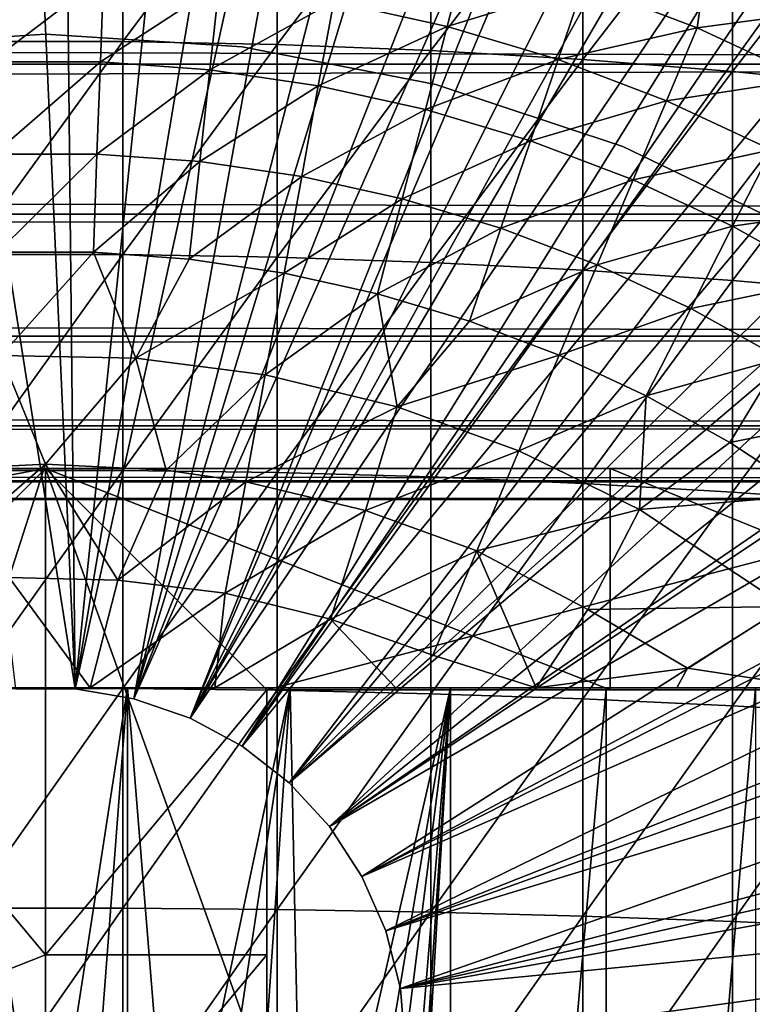
# Model space of a CAD drawing. Extents: x 0 to 598, y 0 to 1714.
# Drawn here: x 524 to 530, y 1612 to 1621 of the extents above; entities that cross this region are included whole.
import ezdxf

# ---------------------------------------------------------------- set-up
doc = ezdxf.new("R2010")
doc.units = 0
doc.header["$MEASUREMENT"] = 0

msp = doc.modelspace()

# ---------------------------------------------------------------- linework, layer by layer
for points in [[(522.050781, 1628.462036, 276.06369), (523.605408, 1628.594971, 276.06369), (524.234375, 1614.588989, 276.06369)], [(524.234375, 1614.588989, 276.06369), (523.605408, 1628.594971, 276.06369), (524.086426, 1628.598999, 276.06369)], [(524.234375, 1614.588989, 276.06369), (524.086426, 1628.598999, 276.06369), (525.673401, 1628.48999, 276.06369)], [(524.234375, 1614.588989, 276.06369), (523.697571, 1614.588989, 276.06369), (522.050781, 1628.462036, 276.06369)], [(525.673401, 1628.48999, 276.06369), (526.553528, 1628.345947, 276.06369), (524.234375, 1614.588989, 276.06369)], [(524.234375, 1614.588989, 276.06369), (526.553528, 1628.345947, 276.06369), (527.245972, 1628.189941, 276.06369)], [(524.234375, 1614.588989, 276.06369), (527.245972, 1628.189941, 276.06369), (524.763794, 1614.500977, 276.06369)], [(524.763794, 1614.500977, 276.06369), (527.245972, 1628.189941, 276.06369), (528.212524, 1627.906982, 276.06369)], [(524.763794, 1614.500977, 276.06369), (528.212524, 1627.906982, 276.06369), (528.798401, 1627.697021, 276.06369)], [(528.798401, 1627.697021, 276.06369), (529.808716, 1627.264038, 276.06369), (524.763794, 1614.500977, 276.06369)], [(524.763794, 1614.500977, 276.06369), (529.808716, 1627.264038, 276.06369), (530.322021, 1627.008057, 276.06369)], [(524.763794, 1614.500977, 276.06369), (530.322021, 1627.008057, 276.06369), (525.271484, 1614.32605, 276.06369)], [(525.271484, 1614.32605, 276.06369), (530.322021, 1627.008057, 276.06369), (530.580505, 1626.869995, 276.06369)], [(525.271484, 1614.32605, 276.06369), (530.580505, 1626.869995, 276.06369), (531.333496, 1626.428955, 276.06369)], [(531.333496, 1626.428955, 276.06369), (531.805176, 1626.123047, 276.06369), (525.271484, 1614.32605, 276.06369)], [(531.805176, 1626.123047, 276.06369), (532.066406, 1625.942993, 276.06369), (525.271484, 1614.32605, 276.06369)], [(525.271484, 1614.32605, 276.06369), (532.066406, 1625.942993, 276.06369), (532.77832, 1625.412964, 276.06369)], [(525.271484, 1614.32605, 276.06369), (532.77832, 1625.412964, 276.06369), (525.743591, 1614.071045, 276.06369)], [(525.743591, 1614.071045, 276.06369), (532.77832, 1625.412964, 276.06369), (533.234009, 1625.041992, 276.06369)], [(525.743591, 1614.071045, 276.06369), (533.234009, 1625.041992, 276.06369), (533.468079, 1624.840942, 276.06369)], [(534.134705, 1624.227051, 276.06369), (525.743591, 1614.071045, 276.06369), (533.468079, 1624.840942, 276.06369)], [(534.134705, 1624.227051, 276.06369), (526.167175, 1613.740967, 276.06369), (525.743591, 1614.071045, 276.06369)], [(534.591614, 1623.769043, 276.06369), (526.167175, 1613.740967, 276.06369), (534.134705, 1624.227051, 276.06369)], [(526.167175, 1613.740967, 276.06369), (534.591614, 1623.769043, 276.06369), (535.393921, 1622.881958, 276.06369)], [(535.393921, 1622.881958, 276.06369), (535.853882, 1622.319946, 276.06369), (526.167175, 1613.740967, 276.06369)], [(523.267212, 1622.331055, 362.269592), (523.267212, 1620.43396, 362.92981), (524.664795, 1622.331055, 362.269592)], [(524.664795, 1622.331055, 362.269592), (523.267212, 1620.43396, 362.92981), (524.664795, 1620.43396, 362.92981)], [(524.664795, 1622.331055, 362.269592), (524.664795, 1620.43396, 362.92981), (526.059692, 1622.300049, 362.186401)], [(526.059692, 1622.300049, 362.186401), (524.664795, 1620.43396, 362.92981), (526.059692, 1620.406982, 362.845306)], [(526.059692, 1622.300049, 362.186401), (526.059692, 1620.406982, 362.845306), (527.445984, 1622.238037, 362.020508)], [(527.445984, 1622.238037, 362.020508), (526.059692, 1620.406982, 362.845306), (527.445984, 1620.352051, 362.676788)], [(526.167175, 1613.740967, 276.06369), (535.853882, 1622.319946, 276.06369), (536.02771, 1622.097046, 276.06369)], [(527.445984, 1622.238037, 362.020508), (527.445984, 1620.352051, 362.676788), (528.818298, 1622.145996, 361.7724)], [(526.167175, 1613.740967, 276.06369), (536.02771, 1622.097046, 276.06369), (526.530701, 1613.345947, 276.06369)], [(526.530701, 1613.345947, 276.06369), (536.02771, 1622.097046, 276.06369), (536.547485, 1621.389038, 276.06369)], [(528.818298, 1622.145996, 361.7724), (527.445984, 1620.352051, 362.676788), (528.818298, 1620.270996, 362.424805)], [(528.818298, 1622.145996, 361.7724), (528.818298, 1620.270996, 362.424805), (530.171082, 1622.022949, 361.443207)], [(530.171082, 1622.022949, 361.443207), (528.818298, 1620.270996, 362.424805), (530.171082, 1620.162964, 362.090393)], [(530.171082, 1622.022949, 361.443207), (530.171082, 1620.162964, 362.090393), (531.498779, 1621.869995, 361.034088)], [(40.000011, 1621.800049, 337.537415), (557.866028, 1621.800049, 337.537415), (557.866028, 1620.229004, 338.637207)], [(40.000011, 1621.800049, 337.537415), (557.866028, 1620.229004, 338.637207), (40.000011, 1620.229004, 338.637207)], [(40.000011, 1620.229004, 355.490204), (557.866028, 1620.229004, 355.490204), (557.866028, 1621.800049, 356.589905)], [(40.000011, 1620.229004, 355.490204), (557.866028, 1621.800049, 356.589905), (40.000011, 1621.800049, 356.589905)], [(531.498779, 1621.869995, 361.034088), (530.171082, 1620.162964, 362.090393), (531.498779, 1620.029053, 361.674988)], [(526.530701, 1613.345947, 276.06369), (536.547485, 1621.389038, 276.06369), (537.08197, 1620.590942, 276.06369)], [(527.772522, 1621.260986, 336.499786), (527.592712, 1620.56897, 335.546295), (526.57019, 1620.795044, 335.546295)], [(528.825623, 1620.947021, 336.499786), (527.592712, 1620.56897, 335.546295), (527.772522, 1621.260986, 336.499786)], [(528.825623, 1620.947021, 336.499786), (529.949219, 1621.227417, 337.497314), (529.853088, 1620.557007, 336.499786)], [(529.853088, 1620.557007, 336.499786), (529.949219, 1621.227417, 337.497314), (531.065613, 1620.718262, 337.496765)], [(524.489624, 1621.022949, 335.546295), (523.470581, 1620.248047, 334.6409), (523.442383, 1621.022949, 335.546295)], [(524.489624, 1621.022949, 335.546295), (524.461487, 1620.248047, 334.6409), (523.470581, 1620.248047, 334.6409)], [(525.533997, 1620.947021, 335.546295), (524.461487, 1620.248047, 334.6409), (524.489624, 1621.022949, 335.546295)], [(525.533997, 1620.947021, 335.546295), (525.449829, 1620.176025, 334.6409), (524.461487, 1620.248047, 334.6409)], [(526.57019, 1620.795044, 335.546295), (525.449829, 1620.176025, 334.6409), (525.533997, 1620.947021, 335.546295)], [(528.825623, 1620.947021, 336.499786), (528.596008, 1620.269043, 335.546295), (527.592712, 1620.56897, 335.546295)], [(529.853088, 1620.557007, 336.499786), (528.596008, 1620.269043, 335.546295), (528.825623, 1620.947021, 336.499786)], [(526.57019, 1620.795044, 335.546295), (526.430298, 1620.032959, 334.6409), (525.449829, 1620.176025, 334.6409)], [(527.592712, 1620.56897, 335.546295), (526.430298, 1620.032959, 334.6409), (526.57019, 1620.795044, 335.546295)], [(529.853088, 1620.557007, 336.499786), (531.065613, 1620.718262, 337.496765), (530.849609, 1620.093018, 336.499786)], [(527.592712, 1620.56897, 335.546295), (527.397827, 1619.817993, 334.6409), (526.430298, 1620.032959, 334.6409)], [(537.08197, 1620.590942, 276.06369), (537.170898, 1620.449951, 276.06369), (526.530701, 1613.345947, 276.06369)], [(528.596008, 1620.269043, 335.546295), (527.397827, 1619.817993, 334.6409), (527.592712, 1620.56897, 335.546295)], [(529.853088, 1620.557007, 336.499786), (529.575012, 1619.896973, 335.546295), (528.596008, 1620.269043, 335.546295)], [(530.849609, 1620.093018, 336.499786), (529.575012, 1619.896973, 335.546295), (529.853088, 1620.557007, 336.499786)], [(523.966003, 1620.5, 334.912506), (523.966003, 1620.5, 290.120697), (522.188477, 1620.385986, 290.120697)], [(523.966003, 1620.5, 334.912506), (522.188477, 1620.385986, 290.120697), (522.188477, 1620.385986, 334.912506)], [(525.74353, 1620.385986, 334.912506), (525.74353, 1620.385986, 290.120697), (523.966003, 1620.5, 290.120697)], [(525.74353, 1620.385986, 334.912506), (523.966003, 1620.5, 290.120697), (523.966003, 1620.5, 334.912506)], [(523.267212, 1620.43396, 362.92981), (523.267212, 1618.509033, 363.504608), (524.664795, 1620.43396, 362.92981)], [(524.664795, 1620.43396, 362.92981), (523.267212, 1618.509033, 363.504608), (524.664795, 1618.509033, 363.504608)], [(524.664795, 1620.43396, 362.92981), (524.664795, 1618.509033, 363.504608), (526.059692, 1620.406982, 362.845306)], [(526.059692, 1620.406982, 362.845306), (524.664795, 1618.509033, 363.504608), (526.059692, 1618.485962, 363.419098)], [(527.491821, 1620.045044, 334.912506), (527.491821, 1620.045044, 290.120697), (525.74353, 1620.385986, 290.120697)], [(527.491821, 1620.045044, 334.912506), (525.74353, 1620.385986, 290.120697), (525.74353, 1620.385986, 334.912506)], [(526.059692, 1620.406982, 362.845306), (526.059692, 1618.485962, 363.419098), (527.445984, 1620.352051, 362.676788)], [(526.530701, 1613.345947, 276.06369), (537.170898, 1620.449951, 276.06369), (537.586914, 1619.759033, 276.06369)], [(527.445984, 1620.352051, 362.676788), (526.059692, 1618.485962, 363.419098), (527.445984, 1618.438965, 363.248291)], [(527.445984, 1620.352051, 362.676788), (527.445984, 1618.438965, 363.248291), (528.818298, 1620.270996, 362.424805)], [(40.000011, 1620.229004, 338.637207), (557.866028, 1620.229004, 338.637207), (557.866028, 1618.874023, 339.993011)], [(40.000011, 1620.229004, 338.637207), (557.866028, 1618.874023, 339.993011), (40.000011, 1618.874023, 339.993011)], [(40.000011, 1618.874023, 354.134399), (557.866028, 1618.874023, 354.134399), (557.866028, 1620.229004, 355.490204)], [(40.000011, 1618.874023, 354.134399), (557.866028, 1620.229004, 355.490204), (40.000011, 1620.229004, 355.490204)], [(524.461487, 1620.248047, 334.6409), (523.500671, 1619.416016, 333.787415), (523.470581, 1620.248047, 334.6409)], [(524.461487, 1620.248047, 334.6409), (524.431274, 1619.416016, 333.787415), (523.500671, 1619.416016, 333.787415)], [(525.449829, 1620.176025, 334.6409), (524.431274, 1619.416016, 333.787415), (524.461487, 1620.248047, 334.6409)], [(528.596008, 1620.269043, 335.546295), (528.34729, 1619.535034, 334.6409), (527.397827, 1619.817993, 334.6409)], [(528.818298, 1620.270996, 362.424805), (527.445984, 1618.438965, 363.248291), (528.818298, 1618.369019, 362.992889)], [(529.575012, 1619.896973, 335.546295), (528.34729, 1619.535034, 334.6409), (528.596008, 1620.269043, 335.546295)], [(528.818298, 1620.270996, 362.424805), (528.818298, 1618.369019, 362.992889), (530.171082, 1620.162964, 362.090393)], [(525.449829, 1620.176025, 334.6409), (525.359375, 1619.348999, 333.787415), (524.431274, 1619.416016, 333.787415)], [(526.430298, 1620.032959, 334.6409), (525.359375, 1619.348999, 333.787415), (525.449829, 1620.176025, 334.6409)], [(530.171082, 1620.162964, 362.090393), (528.818298, 1618.369019, 362.992889), (530.171082, 1618.276001, 362.653992)], [(530.171082, 1620.162964, 362.090393), (530.171082, 1618.276001, 362.653992), (531.498779, 1620.029053, 361.674988)], [(526.430298, 1620.032959, 334.6409), (526.280212, 1619.213989, 333.787415), (525.359375, 1619.348999, 333.787415)], [(527.397827, 1619.817993, 334.6409), (526.280212, 1619.213989, 333.787415), (526.430298, 1620.032959, 334.6409)], [(529.18219, 1619.484009, 334.912506), (529.18219, 1619.484009, 290.120697), (527.491821, 1620.045044, 290.120697)], [(529.18219, 1619.484009, 334.912506), (527.491821, 1620.045044, 290.120697), (527.491821, 1620.045044, 334.912506)], [(530.849609, 1620.093018, 336.499786), (530.524475, 1619.456055, 335.546295), (529.575012, 1619.896973, 335.546295)], [(531.498779, 1620.029053, 361.674988), (530.171082, 1618.276001, 362.653992), (531.498779, 1618.160034, 362.233002)], [(529.575012, 1619.896973, 335.546295), (529.273682, 1619.182983, 334.6409), (528.34729, 1619.535034, 334.6409)], [(530.524475, 1619.456055, 335.546295), (529.273682, 1619.182983, 334.6409), (529.575012, 1619.896973, 335.546295)], [(527.397827, 1619.817993, 334.6409), (527.188721, 1619.012939, 333.787415), (526.280212, 1619.213989, 333.787415)], [(526.530701, 1613.345947, 276.06369), (537.586914, 1619.759033, 276.06369), (526.82428, 1612.896973, 276.06369)], [(526.82428, 1612.896973, 276.06369), (537.586914, 1619.759033, 276.06369), (538.060974, 1618.896973, 276.06369)], [(528.34729, 1619.535034, 334.6409), (527.188721, 1619.012939, 333.787415), (527.397827, 1619.817993, 334.6409)], [(528.34729, 1619.535034, 334.6409), (528.080383, 1618.746948, 333.787415), (527.188721, 1619.012939, 333.787415)], [(529.273682, 1619.182983, 334.6409), (528.080383, 1618.746948, 333.787415), (528.34729, 1619.535034, 334.6409)], [(530.786987, 1618.71106, 334.912506), (530.786987, 1618.71106, 290.120697), (529.18219, 1619.484009, 290.120697)], [(530.786987, 1618.71106, 334.912506), (529.18219, 1619.484009, 290.120697), (529.18219, 1619.484009, 334.912506)], [(523.532776, 1618.531006, 332.989105), (523.500671, 1619.416016, 333.787415), (524.431274, 1619.416016, 333.787415)], [(523.532776, 1618.531006, 332.989105), (524.431274, 1619.416016, 333.787415), (524.39917, 1618.531006, 332.989105)], [(524.39917, 1618.531006, 332.989105), (524.431274, 1619.416016, 333.787415), (525.359375, 1619.348999, 333.787415)], [(530.524475, 1619.456055, 335.546295), (530.172119, 1618.765015, 334.6409), (529.273682, 1619.182983, 334.6409)], [(531.439392, 1618.946045, 335.546295), (530.172119, 1618.765015, 334.6409), (530.524475, 1619.456055, 335.546295)], [(524.39917, 1618.531006, 332.989105), (525.359375, 1619.348999, 333.787415), (525.263184, 1618.468994, 332.989105)], [(525.263184, 1618.468994, 332.989105), (525.359375, 1619.348999, 333.787415), (526.280212, 1619.213989, 333.787415)], [(525.263184, 1618.468994, 332.989105), (526.280212, 1619.213989, 333.787415), (526.120422, 1618.343018, 332.989105)], [(526.120422, 1618.343018, 332.989105), (526.280212, 1619.213989, 333.787415), (527.188721, 1619.012939, 333.787415)], [(529.273682, 1619.182983, 334.6409), (528.950317, 1618.416016, 333.787415), (528.080383, 1618.746948, 333.787415)], [(530.172119, 1618.765015, 334.6409), (528.950317, 1618.416016, 333.787415), (529.273682, 1619.182983, 334.6409)], [(526.120422, 1618.343018, 332.989105), (527.188721, 1619.012939, 333.787415), (526.966309, 1618.156006, 332.989105)], [(526.966309, 1618.156006, 332.989105), (527.188721, 1619.012939, 333.787415), (528.080383, 1618.746948, 333.787415)], [(40.000011, 1618.874023, 339.993011), (557.866028, 1618.874023, 339.993011), (557.866028, 1617.774048, 341.56369)], [(40.000011, 1618.874023, 339.993011), (557.866028, 1617.774048, 341.56369), (40.000011, 1617.774048, 341.56369)], [(40.000011, 1617.774048, 352.56369), (557.866028, 1617.774048, 352.56369), (557.866028, 1618.874023, 354.134399)], [(40.000011, 1617.774048, 352.56369), (557.866028, 1618.874023, 354.134399), (40.000011, 1618.874023, 354.134399)], [(526.82428, 1612.896973, 276.06369), (538.060974, 1618.896973, 276.06369), (538.186584, 1618.652954, 276.06369)], [(531.439392, 1618.946045, 335.546295), (531.037903, 1618.282959, 334.6409), (530.172119, 1618.765015, 334.6409)], [(526.966309, 1618.156006, 332.989105), (528.080383, 1618.746948, 333.787415), (527.796387, 1617.907959, 332.989105)], [(527.796387, 1617.907959, 332.989105), (528.080383, 1618.746948, 333.787415), (528.950317, 1618.416016, 333.787415)], [(530.172119, 1618.765015, 334.6409), (529.794006, 1618.024048, 333.787415), (528.950317, 1618.416016, 333.787415)], [(531.037903, 1618.282959, 334.6409), (529.794006, 1618.024048, 333.787415), (530.172119, 1618.765015, 334.6409)], [(538.503418, 1618.004028, 276.06369), (526.82428, 1612.896973, 276.06369), (538.186584, 1618.652954, 276.06369)], [(523.267212, 1618.509033, 363.504608), (523.267212, 1616.561035, 363.993011), (524.664795, 1618.509033, 363.504608)], [(524.664795, 1618.509033, 363.504608), (523.267212, 1616.561035, 363.993011), (524.664795, 1616.561035, 363.993011)], [(524.39917, 1618.531006, 332.989105), (523.566772, 1617.597046, 332.249603), (523.532776, 1618.531006, 332.989105)], [(524.39917, 1618.531006, 332.989105), (524.781555, 1617.575806, 332.245697), (523.566772, 1617.597046, 332.249603)], [(525.263184, 1618.468994, 332.989105), (524.781555, 1617.575806, 332.245697), (524.39917, 1618.531006, 332.989105)], [(524.664795, 1618.509033, 363.504608), (524.664795, 1616.561035, 363.993011), (526.059692, 1618.485962, 363.419098)], [(526.059692, 1618.485962, 363.419098), (524.664795, 1616.561035, 363.993011), (526.059692, 1616.541016, 363.906494)], [(526.120422, 1618.343018, 332.989105), (524.781555, 1617.575806, 332.245697), (525.263184, 1618.468994, 332.989105)], [(526.059692, 1618.485962, 363.419098), (526.059692, 1616.541016, 363.906494), (527.445984, 1618.438965, 363.248291)], [(527.445984, 1618.438965, 363.248291), (526.059692, 1616.541016, 363.906494), (527.445984, 1616.501953, 363.733704)], [(527.445984, 1618.438965, 363.248291), (527.445984, 1616.501953, 363.733704), (528.818298, 1618.369019, 362.992889)], [(527.796387, 1617.907959, 332.989105), (528.950317, 1618.416016, 333.787415), (528.606323, 1617.600952, 332.989105)], [(528.606323, 1617.600952, 332.989105), (528.950317, 1618.416016, 333.787415), (529.794006, 1618.024048, 333.787415)], [(526.120422, 1618.343018, 332.989105), (525.951721, 1617.42395, 332.249603), (524.781555, 1617.575806, 332.245697)], [(526.966309, 1618.156006, 332.989105), (525.951721, 1617.42395, 332.249603), (526.120422, 1618.343018, 332.989105)], [(528.818298, 1618.369019, 362.992889), (527.445984, 1616.501953, 363.733704), (528.818298, 1616.44397, 363.475494)], [(528.818298, 1618.369019, 362.992889), (528.818298, 1616.44397, 363.475494), (530.171082, 1618.276001, 362.653992)], [(530.171082, 1618.276001, 362.653992), (528.818298, 1616.44397, 363.475494), (530.171082, 1616.365967, 363.132812)], [(531.037903, 1618.282959, 334.6409), (530.607117, 1617.571045, 333.787415), (529.794006, 1618.024048, 333.787415)], [(530.171082, 1618.276001, 362.653992), (530.171082, 1616.365967, 363.132812), (531.498779, 1618.160034, 362.233002)], [(526.966309, 1618.156006, 332.989105), (527.141113, 1617.133789, 332.242432), (525.951721, 1617.42395, 332.249603)], [(527.796387, 1617.907959, 332.989105), (527.141113, 1617.133789, 332.242432), (526.966309, 1618.156006, 332.989105)], [(531.498779, 1618.160034, 362.233002), (530.171082, 1616.365967, 363.132812), (531.498779, 1616.269043, 362.707001)], [(538.503418, 1618.004028, 276.06369), (527.039917, 1612.405029, 276.06369), (526.82428, 1612.896973, 276.06369)], [(538.912903, 1617.083008, 276.06369), (527.039917, 1612.405029, 276.06369), (538.503418, 1618.004028, 276.06369)], [(528.606323, 1617.600952, 332.989105), (529.794006, 1618.024048, 333.787415), (529.391724, 1617.234985, 332.989105)], [(529.391724, 1617.234985, 332.989105), (529.794006, 1618.024048, 333.787415), (530.607117, 1617.571045, 333.787415)], [(528.606323, 1617.600952, 332.989105), (527.141113, 1617.133789, 332.242432), (527.796387, 1617.907959, 332.989105)], [(40.000011, 1617.774048, 341.56369), (557.866028, 1617.774048, 341.56369), (557.866028, 1616.963013, 343.301392)], [(40.000011, 1617.774048, 341.56369), (557.866028, 1616.963013, 343.301392), (40.000011, 1616.963013, 343.301392)], [(40.000011, 1616.963013, 350.825897), (557.866028, 1616.963013, 350.825897), (557.866028, 1617.774048, 352.56369)], [(40.000011, 1616.963013, 350.825897), (557.866028, 1617.774048, 352.56369), (40.000011, 1617.774048, 352.56369)], [(523.566772, 1617.597046, 332.249603), (523.966003, 1616.616943, 331.571808), (522.876892, 1616.564941, 331.571808)], [(524.781555, 1617.575806, 332.245697), (523.966003, 1616.616943, 331.571808), (523.566772, 1617.597046, 332.249603)], [(524.781555, 1617.575806, 332.245697), (525.055115, 1616.564941, 331.571808), (523.966003, 1616.616943, 331.571808)], [(525.951721, 1617.42395, 332.249603), (525.055115, 1616.564941, 331.571808), (524.781555, 1617.575806, 332.245697)], [(528.606323, 1617.600952, 332.989105), (528.24292, 1616.739014, 332.249603), (527.141113, 1617.133789, 332.242432)], [(529.391724, 1617.234985, 332.989105), (528.24292, 1616.739014, 332.249603), (528.606323, 1617.600952, 332.989105)], [(529.391724, 1617.234985, 332.989105), (530.607117, 1617.571045, 333.787415), (530.148621, 1616.813965, 332.989105)], [(530.148621, 1616.813965, 332.989105), (530.607117, 1617.571045, 333.787415), (531.385071, 1617.061035, 333.787415)], [(525.951721, 1617.42395, 332.249603), (525.77478, 1616.458984, 331.571808), (525.055115, 1616.564941, 331.571808)], [(527.141113, 1617.133789, 332.242432), (525.77478, 1616.458984, 331.571808), (525.951721, 1617.42395, 332.249603)], [(529.391724, 1617.234985, 332.989105), (529.330139, 1616.209961, 332.244965), (528.24292, 1616.739014, 332.249603)], [(530.148621, 1616.813965, 332.989105), (529.330139, 1616.209961, 332.244965), (529.391724, 1617.234985, 332.989105)], [(527.141113, 1617.133789, 332.242432), (526.855469, 1616.198364, 331.567627), (525.77478, 1616.458984, 331.571808)], [(528.24292, 1616.739014, 332.249603), (526.855469, 1616.198364, 331.567627), (527.141113, 1617.133789, 332.242432)], [(538.912903, 1617.083008, 276.06369), (539.06012, 1616.724976, 276.06369), (527.039917, 1612.405029, 276.06369)], [(530.148621, 1616.813965, 332.989105), (531.385071, 1617.061035, 333.787415), (530.872986, 1616.338989, 332.989105)], [(40.000011, 1616.963013, 343.301392), (557.866028, 1616.963013, 343.301392), (557.866028, 1616.467041, 345.153503)], [(40.000011, 1616.963013, 343.301392), (557.866028, 1616.467041, 345.153503), (40.000011, 1616.467041, 345.153503)], [(40.000011, 1616.467041, 348.973785), (557.866028, 1616.467041, 348.973785), (557.866028, 1616.963013, 350.825897)], [(40.000011, 1616.467041, 348.973785), (557.866028, 1616.963013, 350.825897), (40.000011, 1616.963013, 350.825897)], [(528.24292, 1616.739014, 332.249603), (527.861816, 1615.83606, 331.571808), (526.855469, 1616.198364, 331.567627)], [(529.330139, 1616.209961, 332.244965), (527.861816, 1615.83606, 331.571808), (528.24292, 1616.739014, 332.249603)], [(530.872986, 1616.338989, 332.989105), (529.330139, 1616.209961, 332.244965), (530.148621, 1616.813965, 332.989105)], [(527.039917, 1612.405029, 276.06369), (539.06012, 1616.724976, 276.06369), (539.288574, 1616.134033, 276.06369)], [(514.334106, 1616.579956, 345.120697), (513.149414, 1614.579956, 345.120697), (523.966003, 1616.579956, 345.120697)], [(523.966003, 1616.579956, 345.120697), (513.149414, 1614.579956, 345.120697), (521.966003, 1614.579956, 345.120697)], [(521.966003, 1614.579834, 349.120697), (518.866028, 1616.579956, 349.120697), (523.966003, 1616.579956, 349.120697)], [(523.966003, 1616.579956, 345.120697), (521.966003, 1614.579956, 345.120697), (523.966003, 1609.800049, 345.120697)], [(521.966003, 1614.579834, 349.120697), (523.966003, 1616.579956, 349.120697), (523.966003, 1612.189941, 349.120697)], [(523.966003, 1616.616943, 331.571808), (523.639404, 1615.595947, 330.958496), (522.710693, 1615.524658, 330.961853)], [(523.966003, 1616.616943, 331.571808), (522.710693, 1615.524658, 330.961853), (522.876892, 1616.564941, 331.571808)], [(523.267212, 1616.561035, 363.993011), (523.267212, 1614.593018, 364.39389), (524.664795, 1616.561035, 363.993011)], [(524.664795, 1616.561035, 363.993011), (523.267212, 1614.593018, 364.39389), (524.664795, 1614.593018, 364.39389)], [(523.966003, 1616.616943, 331.571808), (524.618286, 1615.572021, 330.958496), (523.639404, 1615.595947, 330.958496)], [(525.055115, 1616.564941, 331.571808), (524.618286, 1615.572021, 330.958496), (523.966003, 1616.616943, 331.571808)], [(525.966003, 1614.579956, 345.120697), (533.5979, 1616.579956, 345.120697), (523.966003, 1616.579956, 345.120697)], [(525.966003, 1614.579956, 345.120697), (523.966003, 1616.579956, 345.120697), (525.966003, 1611.035034, 345.120697)], [(525.966003, 1611.035034, 345.120697), (523.966003, 1616.579956, 345.120697), (523.966003, 1609.800049, 345.120697)], [(525.966003, 1614.579956, 349.120697), (523.966003, 1612.189941, 349.120697), (523.966003, 1616.579956, 349.120697)], [(525.966003, 1614.579956, 349.120697), (523.966003, 1616.579956, 349.120697), (529.065979, 1614.579956, 349.120697)], [(529.065979, 1614.579956, 349.120697), (523.966003, 1616.579956, 349.120697), (529.065979, 1616.579956, 349.120697)], [(525.77478, 1616.458984, 331.571808), (524.618286, 1615.572021, 330.958496), (525.055115, 1616.564941, 331.571808)], [(524.664795, 1616.561035, 363.993011), (524.664795, 1614.593018, 364.39389), (526.059692, 1616.541016, 363.906494)], [(534.782593, 1614.579956, 345.120697), (533.5979, 1616.579956, 345.120697), (525.966003, 1614.579956, 345.120697)], [(529.065979, 1614.579956, 349.120697), (529.065979, 1616.579956, 349.120697), (533.966003, 1614.579956, 349.120697)], [(533.966003, 1614.579956, 349.120697), (529.065979, 1616.579956, 349.120697), (534.966003, 1616.579956, 349.120697)], [(40.000011, 1616.467041, 345.153503), (557.866028, 1616.467041, 345.153503), (557.866028, 1616.300049, 347.06369)], [(40.000011, 1616.467041, 345.153503), (557.866028, 1616.300049, 347.06369), (40.000011, 1616.300049, 347.06369)], [(40.000011, 1616.300049, 347.06369), (557.866028, 1616.300049, 347.06369), (557.866028, 1616.467041, 348.973785)], [(40.000011, 1616.300049, 347.06369), (557.866028, 1616.467041, 348.973785), (40.000011, 1616.467041, 348.973785)], [(526.059692, 1616.541016, 363.906494), (524.664795, 1614.593018, 364.39389), (526.059692, 1614.577026, 364.30661)], [(526.059692, 1616.541016, 363.906494), (526.059692, 1614.577026, 364.30661), (527.445984, 1616.501953, 363.733704)], [(527.445984, 1616.501953, 363.733704), (526.059692, 1614.577026, 364.30661), (527.445984, 1614.546021, 364.132294)], [(527.445984, 1616.501953, 363.733704), (527.445984, 1614.546021, 364.132294), (528.818298, 1616.44397, 363.475494)], [(525.77478, 1616.458984, 331.571808), (525.590271, 1615.453979, 330.958496), (524.618286, 1615.572021, 330.958496)], [(526.855469, 1616.198364, 331.567627), (525.590271, 1615.453979, 330.958496), (525.77478, 1616.458984, 331.571808)], [(528.818298, 1616.44397, 363.475494), (527.445984, 1614.546021, 364.132294), (528.818298, 1614.499023, 363.871704)], [(528.818298, 1616.44397, 363.475494), (528.818298, 1614.499023, 363.871704), (530.171082, 1616.365967, 363.132812)], [(530.171082, 1616.365967, 363.132812), (528.818298, 1614.499023, 363.871704), (530.171082, 1614.436035, 363.525909)], [(530.872986, 1616.338989, 332.989105), (530.649292, 1615.333496, 332.249603), (529.330139, 1616.209961, 332.244965)], [(530.171082, 1616.365967, 363.132812), (530.171082, 1614.436035, 363.525909), (531.498779, 1616.269043, 362.707001)], [(526.855469, 1616.198364, 331.567627), (526.541016, 1615.219482, 330.958496), (525.590271, 1615.453979, 330.958496)], [(527.861816, 1615.83606, 331.571808), (526.541016, 1615.219482, 330.958496), (526.855469, 1616.198364, 331.567627)], [(529.330139, 1616.209961, 332.244965), (528.864075, 1615.306396, 331.544312), (527.861816, 1615.83606, 331.571808)], [(530.649292, 1615.333496, 332.249603), (528.864075, 1615.306396, 331.544312), (529.330139, 1616.209961, 332.244965)], [(531.498779, 1616.269043, 362.707001), (530.171082, 1614.436035, 363.525909), (531.498779, 1614.359009, 363.096191)], [(527.039917, 1612.405029, 276.06369), (539.288574, 1616.134033, 276.06369), (527.171692, 1611.88501, 276.06369)], [(527.171692, 1611.88501, 276.06369), (539.288574, 1616.134033, 276.06369), (539.629211, 1615.160034, 276.06369)], [(527.861816, 1615.83606, 331.571808), (527.4646, 1614.894043, 330.958496), (526.541016, 1615.219482, 330.958496)], [(528.398926, 1614.599976, 331.043915), (527.4646, 1614.894043, 330.958496), (527.861816, 1615.83606, 331.571808)], [(527.861816, 1615.83606, 331.571808), (528.864075, 1615.306396, 331.544312), (528.398926, 1614.599976, 331.043915)], [(523.639404, 1615.595947, 330.958496), (524.369263, 1614.599976, 330.452484), (523.086487, 1614.599976, 330.463104)], [(524.618286, 1615.572021, 330.958496), (524.369263, 1614.599976, 330.452484), (523.639404, 1615.595947, 330.958496)], [(525.590271, 1615.453979, 330.958496), (524.369263, 1614.599976, 330.452484), (524.618286, 1615.572021, 330.958496)], [(525.590271, 1615.453979, 330.958496), (525.496948, 1614.599976, 330.510376), (524.369263, 1614.599976, 330.452484)], [(526.541016, 1615.219482, 330.958496), (525.496948, 1614.599976, 330.510376), (525.590271, 1615.453979, 330.958496)], [(529.764893, 1614.776001, 331.571808), (528.398926, 1614.599976, 331.043915), (528.864075, 1615.306396, 331.544312)], [(530.649292, 1615.333496, 332.249603), (529.764893, 1614.776001, 331.571808), (528.864075, 1615.306396, 331.544312)], [(530.925659, 1614.599976, 331.976257), (529.764893, 1614.776001, 331.571808), (530.649292, 1615.333496, 332.249603)], [(526.541016, 1615.219482, 330.958496), (527.131165, 1614.599976, 330.745239), (525.496948, 1614.599976, 330.510376)], [(527.4646, 1614.894043, 330.958496), (527.131165, 1614.599976, 330.745239), (526.541016, 1615.219482, 330.958496)], [(527.171692, 1611.88501, 276.06369), (539.629211, 1615.160034, 276.06369), (539.779114, 1614.686035, 276.06369)], [(528.398926, 1614.599976, 331.043915), (527.131165, 1614.599976, 330.745239), (527.4646, 1614.894043, 330.958496)], [(529.764893, 1614.776001, 331.571808), (529.667175, 1614.599976, 331.444397), (528.398926, 1614.599976, 331.043915)], [(530.925659, 1614.599976, 331.976257), (529.667175, 1614.599976, 331.444397), (529.764893, 1614.776001, 331.571808)], [(539.779114, 1614.686035, 276.06369), (539.933716, 1614.161011, 276.06369), (527.171692, 1611.88501, 276.06369)], [(523.226196, 1614.599976, 333.140289), (523.086487, 1614.599976, 330.463104), (524.369263, 1614.599976, 330.452484)], [(523.226196, 1614.599976, 333.140289), (524.369263, 1614.599976, 330.452484), (524.705811, 1614.599976, 333.140289)], [(524.705811, 1614.599976, 333.140289), (523.966003, 1609.800049, 333.120697), (523.226196, 1614.599976, 333.140289)], [(523.966003, 1609.800049, 333.120697), (523.593079, 1609.777954, 333.125702), (523.226196, 1614.599976, 333.140289)], [(523.267212, 1614.593018, 364.39389), (523.267212, 1612.609009, 364.706604), (524.664795, 1614.593018, 364.39389)], [(524.664795, 1614.593018, 364.39389), (523.267212, 1612.609009, 364.706604), (524.664795, 1612.609009, 364.706604)], [(524.339722, 1609.777954, 333.125702), (523.966003, 1609.800049, 333.120697), (524.705811, 1614.599976, 333.140289)], [(524.705811, 1614.599976, 333.140289), (524.705811, 1609.713013, 333.140289), (524.339722, 1609.777954, 333.125702)], [(524.705811, 1614.599976, 333.140289), (524.369263, 1614.599976, 330.452484), (525.496948, 1614.599976, 330.510376)], [(524.664795, 1614.593018, 364.39389), (524.664795, 1612.609009, 364.706604), (526.059692, 1614.577026, 364.30661)], [(525.496948, 1614.599976, 330.510376), (526.177185, 1614.599976, 333.296387), (524.705811, 1614.599976, 333.140289)], [(526.177185, 1614.599976, 333.296387), (525.112305, 1609.588013, 333.167694), (524.705811, 1614.599976, 333.140289)], [(524.705811, 1614.599976, 333.140289), (525.112305, 1609.588013, 333.167694), (524.705811, 1609.713013, 333.140289)], [(526.177185, 1614.599976, 333.296387), (525.402527, 1609.458984, 333.194611), (525.112305, 1609.588013, 333.167694)], [(525.809204, 1609.215942, 333.242615), (525.402527, 1609.458984, 333.194611), (526.177185, 1614.599976, 333.296387)], [(527.131165, 1614.599976, 330.745239), (526.177185, 1614.599976, 333.296387), (525.496948, 1614.599976, 330.510376)], [(526.177185, 1614.599976, 333.296387), (526.295288, 1608.807007, 333.312103), (525.809204, 1609.215942, 333.242615)], [(526.177185, 1614.599976, 333.296387), (527.131165, 1614.599976, 330.745239), (527.623901, 1614.599976, 333.606995)], [(527.623901, 1614.599976, 333.606995), (526.295288, 1608.807007, 333.312103), (526.177185, 1614.599976, 333.296387)], [(527.623901, 1614.599976, 333.606995), (526.582703, 1608.442017, 333.367401), (526.295288, 1608.807007, 333.312103)], [(526.797852, 1608.084473, 333.410248), (526.582703, 1608.442017, 333.367401), (527.623901, 1614.599976, 333.606995)], [(527.623901, 1614.599976, 333.606995), (527.036316, 1607.501953, 333.461609), (526.797852, 1608.084473, 333.410248)], [(527.13092, 1607.072998, 333.483185), (527.036316, 1607.501953, 333.461609), (527.623901, 1614.599976, 333.606995)], [(527.623901, 1614.599976, 333.606995), (527.164673, 1606.692993, 333.490997), (527.13092, 1607.072998, 333.483185)], [(527.623901, 1614.599976, 333.606995), (527.131165, 1614.599976, 330.745239), (528.398926, 1614.599976, 331.043915)], [(527.623901, 1614.599976, 333.606995), (527.623901, 1598.599976, 333.606995), (527.164673, 1606.692993, 333.490997)], [(529.667175, 1614.599976, 331.444397), (529.029724, 1614.599976, 334.068512), (527.623901, 1614.599976, 333.606995)], [(529.667175, 1614.599976, 331.444397), (527.623901, 1614.599976, 333.606995), (528.398926, 1614.599976, 331.043915)], [(529.029724, 1614.599976, 334.068512), (529.029724, 1598.599976, 334.068512), (527.623901, 1598.599976, 333.606995)], [(529.029724, 1614.599976, 334.068512), (527.623901, 1598.599976, 333.606995), (527.623901, 1614.599976, 333.606995)], [(530.925659, 1614.599976, 331.976257), (529.029724, 1614.599976, 334.068512), (529.667175, 1614.599976, 331.444397)], [(529.029724, 1614.599976, 334.068512), (530.925659, 1614.599976, 331.976257), (530.378906, 1614.599976, 334.675812)], [(530.378906, 1614.599976, 334.675812), (530.378906, 1598.599976, 334.675812), (529.029724, 1598.599976, 334.068512)], [(530.378906, 1614.599976, 334.675812), (529.029724, 1598.599976, 334.068512), (529.029724, 1614.599976, 334.068512)], [(523.966003, 1609.800049, 345.120697), (521.966003, 1614.579956, 345.120697), (521.966003, 1611.035034, 345.120697)], [(521.966003, 1614.579834, 349.120697), (523.966003, 1612.189941, 349.120697), (521.966003, 1611.400024, 349.120697)], [(524.234375, 1614.588989, 276.06369), (524.234375, 1614.588989, 281.06369), (523.697571, 1614.588989, 276.06369)], [(523.697571, 1614.588989, 276.06369), (524.234375, 1614.588989, 281.06369), (523.697571, 1614.588989, 281.06369)], [(525.966003, 1612.189941, 349.120697), (523.966003, 1612.189941, 349.120697), (525.966003, 1614.579956, 349.120697)], [(524.763794, 1614.500977, 276.06369), (524.763794, 1614.500977, 281.06369), (524.234375, 1614.588989, 276.06369)], [(524.234375, 1614.588989, 276.06369), (524.763794, 1614.500977, 281.06369), (524.234375, 1614.588989, 281.06369)], [(526.059692, 1614.577026, 364.30661), (524.664795, 1612.609009, 364.706604), (526.059692, 1612.597046, 364.618591)], [(526.059692, 1614.577026, 364.30661), (526.059692, 1612.597046, 364.618591), (527.445984, 1614.546021, 364.132294)], [(527.445984, 1614.546021, 364.132294), (526.059692, 1612.597046, 364.618591), (527.445984, 1612.572998, 364.443115)], [(527.445984, 1614.546021, 364.132294), (527.445984, 1612.572998, 364.443115), (528.818298, 1614.499023, 363.871704)], [(525.271484, 1614.32605, 276.06369), (525.271484, 1614.32605, 281.06369), (524.763794, 1614.500977, 276.06369)], [(524.763794, 1614.500977, 276.06369), (525.271484, 1614.32605, 281.06369), (524.763794, 1614.500977, 281.06369)], [(528.818298, 1614.499023, 363.871704), (527.445984, 1612.572998, 364.443115), (528.818298, 1612.537964, 364.180695)], [(528.818298, 1614.499023, 363.871704), (528.818298, 1612.537964, 364.180695), (530.171082, 1614.436035, 363.525909)], [(530.171082, 1614.436035, 363.525909), (528.818298, 1612.537964, 364.180695), (530.171082, 1612.490967, 363.832397)], [(530.171082, 1614.436035, 363.525909), (530.171082, 1612.490967, 363.832397), (531.498779, 1614.359009, 363.096191)], [(531.498779, 1614.359009, 363.096191), (530.171082, 1612.490967, 363.832397), (531.498779, 1612.432007, 363.399689)], [(525.743591, 1614.071045, 276.06369), (525.743591, 1614.071045, 281.06369), (525.271484, 1614.32605, 276.06369)], [(525.271484, 1614.32605, 276.06369), (525.743591, 1614.071045, 281.06369), (525.271484, 1614.32605, 281.06369)], [(527.171692, 1611.88501, 276.06369), (539.933716, 1614.161011, 276.06369), (540.201172, 1613.139038, 276.06369)], [(526.167175, 1613.740967, 276.06369), (526.167175, 1613.740967, 281.06369), (525.743591, 1614.071045, 276.06369)], [(525.743591, 1614.071045, 276.06369), (526.167175, 1613.740967, 281.06369), (525.743591, 1614.071045, 281.06369)], [(526.530701, 1613.345947, 276.06369), (526.530701, 1613.345947, 281.06369), (526.167175, 1613.740967, 276.06369)], [(526.167175, 1613.740967, 276.06369), (526.530701, 1613.345947, 281.06369), (526.167175, 1613.740967, 281.06369)], [(526.82428, 1612.896973, 276.06369), (526.82428, 1612.896973, 281.06369), (526.530701, 1613.345947, 276.06369)], [(526.530701, 1613.345947, 276.06369), (526.82428, 1612.896973, 281.06369), (526.530701, 1613.345947, 281.06369)], [(527.171692, 1611.88501, 276.06369), (540.201172, 1613.139038, 276.06369), (527.216003, 1611.349976, 276.06369)], [(540.201172, 1613.139038, 276.06369), (540.333984, 1612.557983, 276.06369), (527.216003, 1611.349976, 276.06369)], [(527.039917, 1612.405029, 276.06369), (527.039917, 1612.405029, 281.06369), (526.82428, 1612.896973, 276.06369)], [(526.82428, 1612.896973, 276.06369), (527.039917, 1612.405029, 281.06369), (526.82428, 1612.896973, 281.06369)], [(523.267212, 1612.609009, 364.706604), (523.267212, 1610.612061, 364.930298), (524.664795, 1612.609009, 364.706604)], [(524.664795, 1612.609009, 364.706604), (523.267212, 1610.612061, 364.930298), (524.664795, 1610.612061, 364.930298)], [(524.664795, 1612.609009, 364.706604), (524.664795, 1610.612061, 364.930298), (526.059692, 1612.597046, 364.618591)], [(526.059692, 1612.597046, 364.618591), (524.664795, 1610.612061, 364.930298), (526.059692, 1610.604004, 364.841888)], [(526.059692, 1612.597046, 364.618591), (526.059692, 1610.604004, 364.841888), (527.445984, 1612.572998, 364.443115)], [(527.445984, 1612.572998, 364.443115), (526.059692, 1610.604004, 364.841888), (527.445984, 1610.588989, 364.665497)], [(527.216003, 1611.349976, 276.06369), (540.333984, 1612.557983, 276.06369), (540.43042, 1612.094971, 276.06369)], [(527.445984, 1612.572998, 364.443115), (527.445984, 1610.588989, 364.665497), (528.818298, 1612.537964, 364.180695)], [(528.818298, 1612.537964, 364.180695), (527.445984, 1610.588989, 364.665497), (528.818298, 1610.564941, 364.401794)], [(528.818298, 1612.537964, 364.180695), (528.818298, 1610.564941, 364.401794), (530.171082, 1612.490967, 363.832397)], [(530.171082, 1612.490967, 363.832397), (528.818298, 1610.564941, 364.401794), (530.171082, 1610.534058, 364.051788)], [(530.171082, 1612.490967, 363.832397), (530.171082, 1610.534058, 364.051788), (531.498779, 1612.432007, 363.399689)], [(527.171692, 1611.88501, 276.06369), (527.171692, 1611.88501, 281.06369), (527.039917, 1612.405029, 276.06369)], [(527.039917, 1612.405029, 276.06369), (527.171692, 1611.88501, 281.06369), (527.039917, 1612.405029, 281.06369)], [(531.498779, 1612.432007, 363.399689), (530.171082, 1610.534058, 364.051788), (531.498779, 1610.494995, 363.616913)], [(521.966003, 1611.400024, 349.120697), (523.966003, 1612.189941, 349.120697), (523.966003, 1609.800049, 349.120697)], [(525.966003, 1611.400024, 349.120697), (523.966003, 1609.800049, 349.120697), (525.966003, 1612.189941, 349.120697)], [(525.966003, 1612.189941, 349.120697), (523.966003, 1609.800049, 349.120697), (523.966003, 1612.189941, 349.120697)], [(527.216003, 1611.349976, 276.06369), (540.43042, 1612.094971, 276.06369), (540.718018, 1610.362061, 276.06369)], [(527.216003, 1611.349976, 276.06369), (527.216003, 1611.349976, 281.06369), (527.171692, 1611.88501, 276.06369)], [(527.171692, 1611.88501, 276.06369), (527.216003, 1611.349976, 281.06369), (527.171692, 1611.88501, 281.06369)]]:
    msp.add_3dface(points)

doc.saveas('drawing.dxf')
